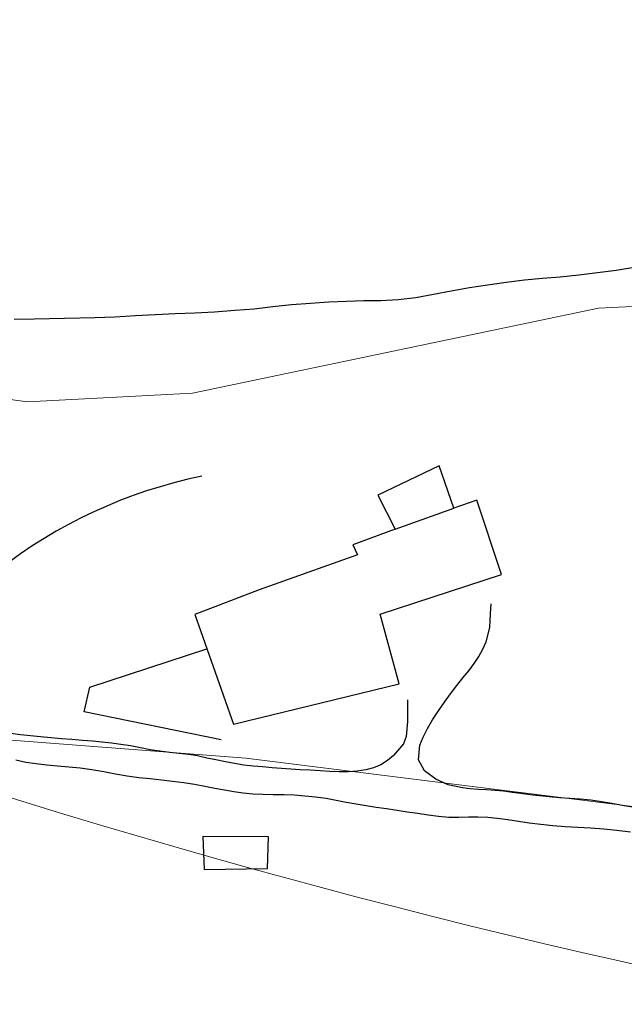
# Model space of a CAD drawing. Extents: x 427187 to 438286, y 4569716 to 4575112.
# Drawn here: x 427376 to 427431, y 4574833 to 4574923 of the extents above; entities that cross this region are included whole.
import ezdxf

# ---------------------------------------------------------------- set-up
doc = ezdxf.new("R2010")
doc.units = 0
doc.header["$LTSCALE"] = 5
doc.header["$MEASUREMENT"] = 0
for name, color, linetype in [('-40', 7, 'CONTINUOUS'), ('-55', 7, 'CONTINUOUS'), ('basepeque$0$base', 7, 'CONTINUOUS'), ('PATTERN_CLASS', 7, 'CONTINUOUS')]:
    doc.layers.add(name, color=color, linetype=linetype)

msp = doc.modelspace()

# ---------------------------------------------------------------- linework, layer by layer
at = {"layer": '-40', "color": 4, "linetype": 'Continuous', "lineweight": 9}
msp.add_lwpolyline([(427187.488, 4574914.095), (427195.752, 4574912.758), (427376.412, 4574887.998), (427391.532, 4574888.798), (427428.812, 4574896.598), (427518.012, 4574900.738), (427607.982, 4574908.718), (427719.802, 4574907.368), (427936.692, 4574916.798), (428044.462, 4574918.148), (428119.032, 4574915.058), (428203.432, 4574907.368), (428348.922, 4574880.428), (428407.012, 4574866.508), (428445.202, 4574854.488), (428490.642, 4574843.128), (428514.202, 4574840.218), (428569.962, 4574846.538), (428587.212, 4574852.288), (428617.332, 4574869.398), (428617.342, 4574869.408)], dxfattribs=at)
at = {"layer": '-55', "color": 30, "linetype": 'Continuous', "lineweight": 9}
msp.add_lwpolyline([(427187.488, 4574874.76), (427215.922, 4574870.838), (427295.282, 4574863.058), (427396.432, 4574855.278), (427545.812, 4574836.608), (427582.462, 4574833.318), (427589.882, 4574832.678)], dxfattribs=at)
at = {"layer": 'basepeque$0$base'}
for p, q in [((427425.288, 4574899.461), (427426.985, 4574899.637)), ((427425.288, 4574899.461), (427426.985, 4574899.637)), ((427426.985, 4574899.637), (427428.718, 4574899.849)), ((427426.985, 4574899.637), (427428.718, 4574899.849)), ((427428.718, 4574899.849), (427430.421, 4574900.091)), ((427428.718, 4574899.849), (427430.421, 4574900.091)), ((427430.421, 4574900.091), (427432.075, 4574900.364)), ((427430.421, 4574900.091), (427432.075, 4574900.364)), ((427416.953, 4574898.481), (427418.627, 4574898.747)), ((427416.953, 4574898.481), (427418.627, 4574898.747)), ((427418.627, 4574898.747), (427420.328, 4574898.991)), ((427418.627, 4574898.747), (427420.328, 4574898.991)), ((427420.328, 4574898.991), (427422.015, 4574899.196)), ((427420.328, 4574898.991), (427422.015, 4574899.196)), ((427422.015, 4574899.196), (427423.651, 4574899.329)), ((427422.015, 4574899.196), (427423.651, 4574899.329)), ((427423.651, 4574899.329), (427425.288, 4574899.461)), ((427423.651, 4574899.329), (427425.288, 4574899.461)), ((427412.024, 4574897.582), (427413.667, 4574897.883)), ((427412.024, 4574897.582), (427413.667, 4574897.883)), ((427413.667, 4574897.883), (427415.289, 4574898.189)), ((427413.667, 4574897.883), (427415.289, 4574898.189)), ((427415.289, 4574898.189), (427416.953, 4574898.481)), ((427415.289, 4574898.189), (427416.953, 4574898.481)), ((427398.921, 4574896.73), (427400.634, 4574896.914)), ((427398.921, 4574896.73), (427400.634, 4574896.914)), ((427400.634, 4574896.914), (427402.364, 4574897.056)), ((427400.634, 4574896.914), (427402.364, 4574897.056)), ((427402.364, 4574897.056), (427404.054, 4574897.18)), ((427402.364, 4574897.056), (427404.054, 4574897.18)), ((427404.054, 4574897.18), (427405.688, 4574897.245)), ((427404.054, 4574897.18), (427405.688, 4574897.245)), ((427405.688, 4574897.245), (427407.265, 4574897.286)), ((427405.688, 4574897.245), (427407.265, 4574897.286)), ((427407.265, 4574897.286), (427408.825, 4574897.302)), ((427407.265, 4574897.286), (427408.825, 4574897.302)), ((427408.825, 4574897.302), (427410.413, 4574897.394)), ((427408.825, 4574897.302), (427410.413, 4574897.394)), ((427410.413, 4574897.394), (427412.024, 4574897.582)), ((427410.413, 4574897.394), (427412.024, 4574897.582)), ((427384.419, 4574895.805), (427386.297, 4574895.914)), ((427384.419, 4574895.805), (427386.297, 4574895.914)), ((427386.297, 4574895.914), (427388.146, 4574896.012)), ((427386.297, 4574895.914), (427388.146, 4574896.012)), ((427388.146, 4574896.012), (427389.942, 4574896.085)), ((427388.146, 4574896.012), (427389.942, 4574896.085)), ((427389.942, 4574896.085), (427391.75, 4574896.163)), ((427389.942, 4574896.085), (427391.75, 4574896.163)), ((427391.75, 4574896.163), (427393.574, 4574896.249)), ((427391.75, 4574896.163), (427393.574, 4574896.249)), ((427393.574, 4574896.249), (427395.419, 4574896.394)), ((427393.574, 4574896.249), (427395.419, 4574896.394)), ((427395.419, 4574896.394), (427397.195, 4574896.541)), ((427395.419, 4574896.394), (427397.195, 4574896.541)), ((427397.195, 4574896.541), (427398.921, 4574896.73)), ((427397.195, 4574896.541), (427398.921, 4574896.73)), ((427375.161, 4574895.593), (427377, 4574895.603)), ((427375.161, 4574895.593), (427377, 4574895.603)), ((427377, 4574895.603), (427382.571, 4574895.741)), ((427377, 4574895.603), (427382.571, 4574895.741)), ((427382.571, 4574895.741), (427384.419, 4574895.805)), ((427382.571, 4574895.741), (427384.419, 4574895.805)), ((427414.17, 4574882.1), (427408.549, 4574879.42)), ((427414.17, 4574882.1), (427408.549, 4574879.42)), ((427414.17, 4574882.1), (427408.549, 4574879.42)), ((427414.17, 4574882.1), (427408.549, 4574879.42)), ((427415.526, 4574878.236), (427414.17, 4574882.1)), ((427415.526, 4574878.236), (427414.17, 4574882.1)), ((427415.526, 4574878.236), (427414.17, 4574882.1)), ((427415.526, 4574878.236), (427414.17, 4574882.1)), ((427408.549, 4574879.42), (427410.149, 4574876.292)), ((427408.549, 4574879.42), (427410.149, 4574876.292)), ((427408.549, 4574879.42), (427410.149, 4574876.292)), ((427408.549, 4574879.42), (427410.149, 4574876.292)), ((427417.628, 4574878.975), (427415.526, 4574878.236)), ((427417.628, 4574878.975), (427415.526, 4574878.236)), ((427417.628, 4574878.975), (427415.526, 4574878.236)), ((427417.628, 4574878.975), (427415.526, 4574878.236)), ((427419.901, 4574872.149), (427417.628, 4574878.975)), ((427419.901, 4574872.149), (427417.628, 4574878.975)), ((427419.901, 4574872.149), (427417.628, 4574878.975)), ((427419.901, 4574872.149), (427417.628, 4574878.975)), ((427410.149, 4574876.292), (427415.526, 4574878.236)), ((427410.149, 4574876.292), (427415.526, 4574878.236)), ((427410.149, 4574876.292), (427406.247, 4574874.869)), ((427410.149, 4574876.292), (427406.247, 4574874.869)), ((427410.149, 4574876.292), (427406.247, 4574874.869)), ((427410.149, 4574876.292), (427406.247, 4574874.869)), ((427406.247, 4574874.869), (427406.668, 4574873.94)), ((427406.247, 4574874.869), (427406.668, 4574873.94)), ((427406.247, 4574874.869), (427406.668, 4574873.94)), ((427406.247, 4574874.869), (427406.668, 4574873.94)), ((427406.668, 4574873.94), (427397.666, 4574870.731)), ((427406.668, 4574873.94), (427397.666, 4574870.731)), ((427406.668, 4574873.94), (427397.666, 4574870.731)), ((427406.668, 4574873.94), (427397.666, 4574870.731)), ((427408.752, 4574868.511), (427419.901, 4574872.149)), ((427408.752, 4574868.511), (427419.901, 4574872.149)), ((427408.752, 4574868.511), (427419.901, 4574872.149)), ((427408.752, 4574868.511), (427419.901, 4574872.149)), ((427397.666, 4574870.731), (427391.752, 4574868.479)), ((427397.666, 4574870.731), (427391.752, 4574868.479)), ((427397.666, 4574870.731), (427391.752, 4574868.479)), ((427397.666, 4574870.731), (427391.752, 4574868.479)), ((427418.89, 4574868.529), (427418.951, 4574869.445)), ((427418.89, 4574868.529), (427418.951, 4574869.445)), ((427391.752, 4574868.479), (427395.317, 4574858.401)), ((427391.752, 4574868.479), (427395.317, 4574858.401)), ((427391.752, 4574868.479), (427395.317, 4574858.401)), ((427391.752, 4574868.479), (427395.317, 4574858.401)), ((427410.516, 4574862.113), (427408.752, 4574868.511)), ((427410.516, 4574862.113), (427408.752, 4574868.511)), ((427410.516, 4574862.113), (427408.752, 4574868.511)), ((427410.516, 4574862.113), (427408.752, 4574868.511)), ((427418.814, 4574867.275), (427418.89, 4574868.529)), ((427418.814, 4574867.275), (427418.89, 4574868.529)), ((427418.476, 4574865.952), (427418.814, 4574867.275)), ((427418.476, 4574865.952), (427418.814, 4574867.275)), ((427382.113, 4574861.803), (427392.868, 4574865.324)), ((427382.113, 4574861.803), (427392.868, 4574865.324)), ((427417.815, 4574864.616), (427418.174, 4574865.273)), ((427417.815, 4574864.616), (427418.174, 4574865.273)), ((427418.174, 4574865.273), (427418.476, 4574865.952)), ((427418.174, 4574865.273), (427418.476, 4574865.952)), ((427417.386, 4574863.961), (427417.815, 4574864.616)), ((427417.386, 4574863.961), (427417.815, 4574864.616)), ((427416.892, 4574863.307), (427417.386, 4574863.961)), ((427416.892, 4574863.307), (427417.386, 4574863.961)), ((427415.785, 4574861.933), (427416.356, 4574862.637)), ((427415.785, 4574861.933), (427416.356, 4574862.637)), ((427416.356, 4574862.637), (427416.892, 4574863.307)), ((427416.356, 4574862.637), (427416.892, 4574863.307)), ((427381.598, 4574859.527), (427382.113, 4574861.803)), ((427381.598, 4574859.527), (427382.113, 4574861.803)), ((427395.317, 4574858.401), (427410.516, 4574862.113)), ((427395.317, 4574858.401), (427410.516, 4574862.113)), ((427395.317, 4574858.401), (427410.516, 4574862.113)), ((427395.317, 4574858.401), (427410.516, 4574862.113)), ((427415.214, 4574861.195), (427415.785, 4574861.933)), ((427415.214, 4574861.195), (427415.785, 4574861.933)), ((427414.654, 4574860.431), (427415.214, 4574861.195)), ((427414.654, 4574860.431), (427415.214, 4574861.195)), ((427411.269, 4574859.868), (427411.263, 4574858.647)), ((427411.269, 4574859.868), (427411.263, 4574858.647)), ((427411.271, 4574860.626), (427411.269, 4574859.868)), ((427411.271, 4574860.626), (427411.269, 4574859.868)), ((427414.114, 4574859.626), (427414.654, 4574860.431)), ((427414.114, 4574859.626), (427414.654, 4574860.431)), ((427394.169, 4574856.974), (427381.598, 4574859.527)), ((427394.169, 4574856.974), (427381.598, 4574859.527)), ((427413.579, 4574858.808), (427414.114, 4574859.626)), ((427413.579, 4574858.808), (427414.114, 4574859.626)), ((427411.263, 4574858.647), (427411.138, 4574857.256)), ((427411.263, 4574858.647), (427411.138, 4574857.256)), ((427412.706, 4574857.209), (427413.11, 4574857.986)), ((427412.706, 4574857.209), (427413.11, 4574857.986)), ((427413.11, 4574857.986), (427413.579, 4574858.808)), ((427413.11, 4574857.986), (427413.579, 4574858.808)), ((427375.765, 4574857.426), (427374.861, 4574857.526)), ((427375.765, 4574857.426), (427374.861, 4574857.526)), ((427376.668, 4574857.324), (427375.765, 4574857.426)), ((427376.668, 4574857.324), (427375.765, 4574857.426)), ((427377.583, 4574857.227), (427376.668, 4574857.324)), ((427377.583, 4574857.227), (427376.668, 4574857.324)), ((427378.532, 4574857.132), (427377.583, 4574857.227)), ((427378.532, 4574857.132), (427377.583, 4574857.227)), ((427379.51, 4574857.048), (427378.532, 4574857.132)), ((427379.51, 4574857.048), (427378.532, 4574857.132)), ((427380.481, 4574856.977), (427379.51, 4574857.048)), ((427380.481, 4574856.977), (427379.51, 4574857.048)), ((427411.138, 4574857.256), (427410.89, 4574856.6)), ((427411.138, 4574857.256), (427410.89, 4574856.6)), ((427412.416, 4574856.469), (427412.706, 4574857.209)), ((427412.416, 4574856.469), (427412.706, 4574857.209)), ((427381.444, 4574856.887), (427380.481, 4574856.977)), ((427381.444, 4574856.887), (427380.481, 4574856.977)), ((427382.361, 4574856.825), (427381.444, 4574856.887)), ((427382.361, 4574856.825), (427381.444, 4574856.887)), ((427383.237, 4574856.744), (427382.361, 4574856.825)), ((427383.237, 4574856.744), (427382.361, 4574856.825)), ((427384.113, 4574856.665), (427383.237, 4574856.744)), ((427384.113, 4574856.665), (427383.237, 4574856.744)), ((427384.975, 4574856.545), (427384.113, 4574856.665)), ((427384.975, 4574856.545), (427384.113, 4574856.665)), ((427385.864, 4574856.404), (427384.975, 4574856.545)), ((427385.864, 4574856.404), (427384.975, 4574856.545)), ((427386.769, 4574856.221), (427385.864, 4574856.404)), ((427386.769, 4574856.221), (427385.864, 4574856.404)), ((427387.669, 4574856.053), (427386.769, 4574856.221)), ((427387.669, 4574856.053), (427386.769, 4574856.221)), ((427410.89, 4574856.6), (427409.977, 4574855.528)), ((427410.89, 4574856.6), (427409.977, 4574855.528)), ((427412.278, 4574855.138), (427412.416, 4574856.469)), ((427412.278, 4574855.138), (427412.416, 4574856.469)), ((427388.556, 4574855.912), (427387.669, 4574856.053)), ((427388.556, 4574855.912), (427387.669, 4574856.053)), ((427389.446, 4574855.804), (427388.556, 4574855.912)), ((427389.446, 4574855.804), (427388.556, 4574855.912)), ((427390.314, 4574855.705), (427389.446, 4574855.804)), ((427390.314, 4574855.705), (427389.446, 4574855.804)), ((427391.163, 4574855.611), (427390.314, 4574855.705)), ((427391.163, 4574855.611), (427390.314, 4574855.705)), ((427392.011, 4574855.485), (427391.163, 4574855.611)), ((427392.011, 4574855.485), (427391.163, 4574855.611)), ((427392.856, 4574855.291), (427392.011, 4574855.485)), ((427392.856, 4574855.291), (427392.011, 4574855.485)), ((427393.695, 4574855.113), (427392.856, 4574855.291)), ((427393.695, 4574855.113), (427392.856, 4574855.291)), ((427409.977, 4574855.528), (427409.429, 4574855.066)), ((427409.977, 4574855.528), (427409.429, 4574855.066)), ((427375.328, 4574855.118), (427376.241, 4574854.923)), ((427375.328, 4574855.118), (427376.241, 4574854.923)), ((427376.241, 4574854.923), (427377.189, 4574854.792)), ((427376.241, 4574854.923), (427377.189, 4574854.792)), ((427377.189, 4574854.792), (427378.164, 4574854.675)), ((427377.189, 4574854.792), (427378.164, 4574854.675)), ((427378.164, 4574854.675), (427379.162, 4574854.584)), ((427378.164, 4574854.675), (427379.162, 4574854.584)), ((427379.162, 4574854.584), (427380.191, 4574854.491)), ((427379.162, 4574854.584), (427380.191, 4574854.491)), ((427380.191, 4574854.491), (427381.228, 4574854.385)), ((427380.191, 4574854.491), (427381.228, 4574854.385)), ((427381.228, 4574854.385), (427382.303, 4574854.23)), ((427381.228, 4574854.385), (427382.303, 4574854.23)), ((427394.561, 4574854.945), (427393.695, 4574855.113)), ((427394.561, 4574854.945), (427393.695, 4574855.113)), ((427395.407, 4574854.785), (427394.561, 4574854.945)), ((427395.407, 4574854.785), (427394.561, 4574854.945)), ((427396.261, 4574854.645), (427395.407, 4574854.785)), ((427396.261, 4574854.645), (427395.407, 4574854.785)), ((427397.111, 4574854.553), (427396.261, 4574854.645)), ((427397.111, 4574854.553), (427396.261, 4574854.645)), ((427397.974, 4574854.466), (427397.111, 4574854.553)), ((427397.974, 4574854.466), (427397.111, 4574854.553)), ((427398.85, 4574854.386), (427397.974, 4574854.466)), ((427398.85, 4574854.386), (427397.974, 4574854.466)), ((427399.701, 4574854.327), (427398.85, 4574854.386)), ((427399.701, 4574854.327), (427398.85, 4574854.386)), ((427400.565, 4574854.274), (427399.701, 4574854.327)), ((427400.565, 4574854.274), (427399.701, 4574854.327)), ((427408.16, 4574854.375), (427407.436, 4574854.193)), ((427408.16, 4574854.375), (427407.436, 4574854.193)), ((427408.832, 4574854.678), (427408.16, 4574854.375)), ((427408.832, 4574854.678), (427408.16, 4574854.375)), ((427409.429, 4574855.066), (427408.832, 4574854.678)), ((427409.429, 4574855.066), (427408.832, 4574854.678)), ((427412.817, 4574854.098), (427412.278, 4574855.138)), ((427412.817, 4574854.098), (427412.278, 4574855.138)), ((427382.303, 4574854.23), (427383.39, 4574854.047)), ((427382.303, 4574854.23), (427383.39, 4574854.047)), ((427383.39, 4574854.047), (427384.484, 4574853.852)), ((427383.39, 4574854.047), (427384.484, 4574853.852)), ((427384.484, 4574853.852), (427385.558, 4574853.663)), ((427384.484, 4574853.852), (427385.558, 4574853.663)), ((427385.558, 4574853.663), (427386.613, 4574853.516)), ((427385.558, 4574853.663), (427386.613, 4574853.516)), ((427386.613, 4574853.516), (427387.655, 4574853.395)), ((427386.613, 4574853.516), (427387.655, 4574853.395)), ((427401.428, 4574854.22), (427400.565, 4574854.274)), ((427401.428, 4574854.22), (427400.565, 4574854.274)), ((427402.327, 4574854.167), (427401.428, 4574854.22)), ((427402.327, 4574854.167), (427401.428, 4574854.22)), ((427403.244, 4574854.105), (427402.327, 4574854.167)), ((427403.244, 4574854.105), (427402.327, 4574854.167)), ((427404.14, 4574854.051), (427403.244, 4574854.105)), ((427404.14, 4574854.051), (427403.244, 4574854.105)), ((427405.006, 4574854.031), (427404.14, 4574854.051)), ((427405.006, 4574854.031), (427404.14, 4574854.051)), ((427405.831, 4574854.027), (427405.006, 4574854.031)), ((427405.831, 4574854.027), (427405.006, 4574854.031)), ((427406.646, 4574854.084), (427405.831, 4574854.027)), ((427406.646, 4574854.084), (427405.831, 4574854.027)), ((427407.436, 4574854.193), (427406.646, 4574854.084)), ((427407.436, 4574854.193), (427406.646, 4574854.084)), ((427413.868, 4574853.339), (427412.817, 4574854.098)), ((427413.868, 4574853.339), (427412.817, 4574854.098)), ((427387.655, 4574853.395), (427388.692, 4574853.289)), ((427387.655, 4574853.395), (427388.692, 4574853.289)), ((427388.692, 4574853.289), (427389.716, 4574853.176)), ((427388.692, 4574853.289), (427389.716, 4574853.176)), ((427389.716, 4574853.176), (427390.735, 4574853.029)), ((427389.716, 4574853.176), (427390.735, 4574853.029)), ((427390.735, 4574853.029), (427391.724, 4574852.885)), ((427390.735, 4574853.029), (427391.724, 4574852.885)), ((427391.724, 4574852.885), (427392.677, 4574852.708)), ((427391.724, 4574852.885), (427392.677, 4574852.708)), ((427392.677, 4574852.708), (427393.597, 4574852.532)), ((427392.677, 4574852.708), (427393.597, 4574852.532)), ((427393.597, 4574852.532), (427394.483, 4574852.357)), ((427393.597, 4574852.532), (427394.483, 4574852.357)), ((427415.009, 4574852.818), (427413.868, 4574853.339)), ((427415.009, 4574852.818), (427413.868, 4574853.339)), ((427416.322, 4574852.54), (427415.009, 4574852.818)), ((427416.322, 4574852.54), (427415.009, 4574852.818)), ((427417.03, 4574852.467), (427416.322, 4574852.54)), ((427417.03, 4574852.467), (427416.322, 4574852.54)), ((427394.483, 4574852.357), (427395.343, 4574852.204)), ((427394.483, 4574852.357), (427395.343, 4574852.204)), ((427395.343, 4574852.204), (427396.205, 4574852.084)), ((427395.343, 4574852.204), (427396.205, 4574852.084)), ((427396.205, 4574852.084), (427397.081, 4574852.002)), ((427396.205, 4574852.084), (427397.081, 4574852.002)), ((427397.081, 4574852.002), (427398.006, 4574851.962)), ((427397.081, 4574852.002), (427398.006, 4574851.962)), ((427398.006, 4574851.962), (427398.952, 4574851.945)), ((427398.006, 4574851.962), (427398.952, 4574851.945)), ((427398.952, 4574851.945), (427399.912, 4574851.935)), ((427398.952, 4574851.945), (427399.912, 4574851.935)), ((427399.912, 4574851.935), (427400.884, 4574851.899)), ((427399.912, 4574851.935), (427400.884, 4574851.899)), ((427400.884, 4574851.899), (427401.855, 4574851.829)), ((427400.884, 4574851.899), (427401.855, 4574851.829)), ((427401.855, 4574851.829), (427402.838, 4574851.731)), ((427401.855, 4574851.829), (427402.838, 4574851.731)), ((427402.838, 4574851.731), (427403.806, 4574851.593)), ((427402.838, 4574851.731), (427403.806, 4574851.593)), ((427417.773, 4574852.391), (427417.03, 4574852.467)), ((427417.773, 4574852.391), (427417.03, 4574852.467)), ((427418.53, 4574852.356), (427417.773, 4574852.391)), ((427418.53, 4574852.356), (427417.773, 4574852.391)), ((427419.306, 4574852.312), (427418.53, 4574852.356)), ((427419.306, 4574852.312), (427418.53, 4574852.356)), ((427420.069, 4574852.231), (427419.306, 4574852.312)), ((427420.069, 4574852.231), (427419.306, 4574852.312)), ((427420.871, 4574852.134), (427420.069, 4574852.231)), ((427420.871, 4574852.134), (427420.069, 4574852.231)), ((427421.68, 4574852.022), (427420.871, 4574852.134)), ((427421.68, 4574852.022), (427420.871, 4574852.134)), ((427422.52, 4574851.909), (427421.68, 4574852.022)), ((427422.52, 4574851.909), (427421.68, 4574852.022)), ((427423.39, 4574851.808), (427422.52, 4574851.909)), ((427423.39, 4574851.808), (427422.52, 4574851.909)), ((427424.287, 4574851.721), (427423.39, 4574851.808)), ((427424.287, 4574851.721), (427423.39, 4574851.808)), ((427425.216, 4574851.632), (427424.287, 4574851.721)), ((427425.216, 4574851.632), (427424.287, 4574851.721)), ((427426.166, 4574851.57), (427425.216, 4574851.632)), ((427426.166, 4574851.57), (427425.216, 4574851.632)), ((427403.806, 4574851.593), (427404.739, 4574851.424)), ((427403.806, 4574851.593), (427404.739, 4574851.424)), ((427404.739, 4574851.424), (427405.646, 4574851.242)), ((427404.739, 4574851.424), (427405.646, 4574851.242)), ((427405.646, 4574851.242), (427406.56, 4574851.078)), ((427405.646, 4574851.242), (427406.56, 4574851.078)), ((427406.56, 4574851.078), (427407.48, 4574850.937)), ((427406.56, 4574851.078), (427407.48, 4574850.937)), ((427407.48, 4574850.937), (427408.407, 4574850.78)), ((427407.48, 4574850.937), (427408.407, 4574850.78)), ((427408.407, 4574850.78), (427409.355, 4574850.649)), ((427408.407, 4574850.78), (427409.355, 4574850.649)), ((427427.118, 4574851.507), (427426.166, 4574851.57)), ((427427.118, 4574851.507), (427426.166, 4574851.57)), ((427428.1, 4574851.409), (427427.118, 4574851.507)), ((427428.1, 4574851.409), (427427.118, 4574851.507)), ((427429.083, 4574851.277), (427428.1, 4574851.409)), ((427429.083, 4574851.277), (427428.1, 4574851.409)), ((427430.036, 4574851.1), (427429.083, 4574851.277)), ((427430.036, 4574851.1), (427429.083, 4574851.277)), ((427430.969, 4574850.929), (427430.036, 4574851.1)), ((427430.969, 4574850.929), (427430.036, 4574851.1)), ((427431.93, 4574850.772), (427430.969, 4574850.929)), ((427431.93, 4574850.772), (427430.969, 4574850.929)), ((427409.355, 4574850.649), (427410.31, 4574850.507)), ((427409.355, 4574850.649), (427410.31, 4574850.507)), ((427410.31, 4574850.507), (427411.251, 4574850.358)), ((427410.31, 4574850.507), (427411.251, 4574850.358)), ((427411.251, 4574850.358), (427412.205, 4574850.213)), ((427411.251, 4574850.358), (427412.205, 4574850.213)), ((427412.205, 4574850.213), (427413.153, 4574850.084)), ((427412.205, 4574850.213), (427413.153, 4574850.084)), ((427413.153, 4574850.084), (427414.116, 4574849.96)), ((427413.153, 4574850.084), (427414.116, 4574849.96)), ((427414.116, 4574849.96), (427415.066, 4574849.863)), ((427414.116, 4574849.96), (427415.066, 4574849.863)), ((427415.066, 4574849.863), (427415.978, 4574849.849)), ((427415.066, 4574849.863), (427415.978, 4574849.849)), ((427415.978, 4574849.849), (427416.865, 4574849.888)), ((427415.978, 4574849.849), (427416.865, 4574849.888)), ((427416.865, 4574849.888), (427417.737, 4574849.889)), ((427416.865, 4574849.888), (427417.737, 4574849.889)), ((427417.737, 4574849.889), (427418.63, 4574849.848)), ((427417.737, 4574849.889), (427418.63, 4574849.848)), ((427418.63, 4574849.848), (427419.539, 4574849.767)), ((427418.63, 4574849.848), (427419.539, 4574849.767)), ((427419.539, 4574849.767), (427420.468, 4574849.644)), ((427419.539, 4574849.767), (427420.468, 4574849.644)), ((427420.468, 4574849.644), (427421.456, 4574849.5)), ((427420.468, 4574849.644), (427421.456, 4574849.5)), ((427421.456, 4574849.5), (427422.45, 4574849.341)), ((427421.456, 4574849.5), (427422.45, 4574849.341)), ((427422.45, 4574849.341), (427423.499, 4574849.207)), ((427422.45, 4574849.341), (427423.499, 4574849.207)), ((427423.499, 4574849.207), (427424.602, 4574849.098)), ((427423.499, 4574849.207), (427424.602, 4574849.098)), ((427424.602, 4574849.098), (427425.746, 4574849.008)), ((427424.602, 4574849.098), (427425.746, 4574849.008)), ((427425.746, 4574849.008), (427426.913, 4574848.943)), ((427425.746, 4574849.008), (427426.913, 4574848.943)), ((427426.913, 4574848.943), (427428.078, 4574848.879)), ((427426.913, 4574848.943), (427428.078, 4574848.879)), ((427392.487, 4574848.076), (427392.602, 4574845.063)), ((427398.522, 4574848.061), (427392.487, 4574848.076)), ((427392.487, 4574848.076), (427392.602, 4574845.063)), ((427398.522, 4574848.061), (427392.487, 4574848.076)), ((427392.487, 4574848.076), (427392.602, 4574845.063)), ((427398.522, 4574848.061), (427392.487, 4574848.076)), ((427392.487, 4574848.076), (427392.602, 4574845.063)), ((427398.522, 4574848.061), (427392.487, 4574848.076)), ((427398.426, 4574845.152), (427398.522, 4574848.061)), ((427398.426, 4574845.152), (427398.522, 4574848.061)), ((427398.426, 4574845.152), (427398.522, 4574848.061)), ((427398.426, 4574845.152), (427398.522, 4574848.061)), ((427428.078, 4574848.879), (427429.277, 4574848.78)), ((427428.078, 4574848.879), (427429.277, 4574848.78)), ((427429.277, 4574848.78), (427430.486, 4574848.653)), ((427429.277, 4574848.78), (427430.486, 4574848.653)), ((427430.486, 4574848.653), (427431.723, 4574848.505)), ((427430.486, 4574848.653), (427431.723, 4574848.505)), ((427392.602, 4574845.063), (427398.426, 4574845.152)), ((427392.602, 4574845.063), (427398.426, 4574845.152)), ((427392.602, 4574845.063), (427398.426, 4574845.152)), ((427392.602, 4574845.063), (427398.426, 4574845.152))]:
    msp.add_line(p, q, dxfattribs=at)
msp.add_arc((427401.423, 4574837.075), 45, 101.55402, 154.58246, dxfattribs=at)
msp.add_arc((427401.423, 4574837.075), 45, 101.55402, 154.58246, dxfattribs=at)
at = {"layer": 'PATTERN_CLASS', "color": 7, "linetype": 'Continuous', "lineweight": 9}
msp.add_lwpolyline([(427187.488, 4574940.655, 0.017613), (427231.492, 4574913.659), (427231.491, 4574913.658, 0.076855), (427441.009, 4574834.4)], format="xyb", dxfattribs=at)

doc.saveas('drawing.dxf')
